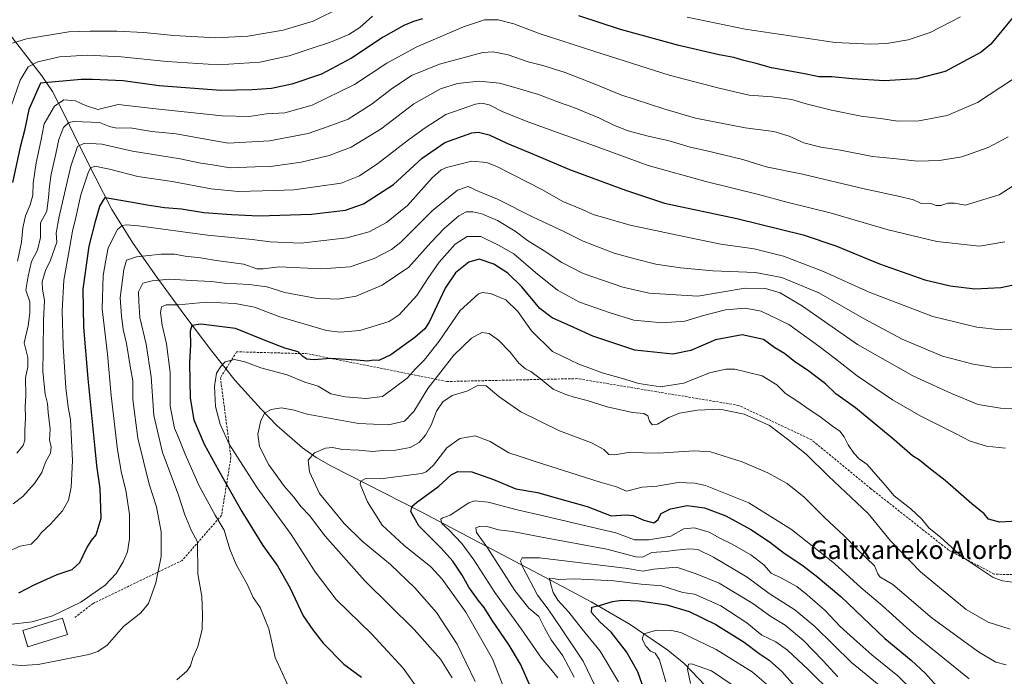
# Model space of a CAD drawing. Units: metres. Extents: x 620605 to 624045, y 4757254 to 4759628.
# Drawn here: x 622858 to 623284, y 4758059 to 4758343 of the extents above; entities that cross this region are included whole.
import ezdxf
from ezdxf.enums import TextEntityAlignment as Align

# ---------------------------------------------------------------- set-up
doc = ezdxf.new("R2010")
doc.units = ezdxf.units.M
doc.header["$MEASUREMENT"] = 0
doc.linetypes.add('TRAZOSX2', pattern=[1.5, 1, -0.5])
for name, color, linetype, lineweight in [('Corriente natural lineal', 142, 'Continuous', 13), ('Curva de nivel maestra', 36, 'Continuous', 30), ('Curva de nivel normal', 36, 'Continuous', 0), ('Edificación', 1, 'Continuous', 13), ('Edificación Cxs', 1, 'Continuous', 13), ('Senda', 19, 'TRAZOSX2', 0), ('Texto cartográfico', 19, 'Continuous', 0)]:
    doc.layers.add(name, color=color, linetype=linetype, lineweight=lineweight)
doc.styles.add('Arial', font='txt', dxfattribs={"height": 0.2})

# ---------------------------------------------------------------- blocks, each defined once
blk = doc.blocks.new('*U172')
at = {"layer": 'Curva de nivel normal', "color": 36, "linetype": 'Continuous', "lineweight": 0}
blk.add_polyline3d([(622857.35, 4758238.82, 820), (622859.1, 4758246.93, 820), (622859.66, 4758253.24, 820), (622860.79, 4758258.44, 820), (622862.86, 4758263.11, 820), (622863.94, 4758267.32, 820), (622864.14, 4758272.6, 820), (622865.49, 4758281.32, 820), (622867.4, 4758290.66, 820), (622868.82, 4758298.27, 820), (622873.32, 4758305.94, 820), (622877.38, 4758308.59, 820), (622882.42, 4758308.14, 820), (622886.82, 4758306.2, 820), (622892.11, 4758304.41, 820), (622900.94, 4758306.55, 820), (622917.27, 4758304.69, 820), (622945.94, 4758301.74, 820), (622957.6, 4758301.42, 820), (622965.14, 4758302.51, 820), (622973.06, 4758302.96, 820), (622984.92, 4758306.35, 820), (623003.11, 4758315.21, 820), (623017.19, 4758324.44, 820), (623030.12, 4758331.51, 820), (623050.28, 4758340.17, 820), (623059.36, 4758343.21, 820), (623065.39, 4758343.29, 820), (623072.08, 4758341.59, 820), (623083.06, 4758337.32, 820), (623107.12, 4758329.57, 820), (623139.27, 4758319.34, 820), (623160.95, 4758313.65, 820), (623174.02, 4758310.66, 820), (623183.96, 4758309.87, 820), (623192.39, 4758308.79, 820), (623198.56, 4758306.93, 820), (623209.59, 4758304.1, 820), (623222.48, 4758301.56, 820), (623231.79, 4758300.4, 820), (623238.08, 4758299.41, 820), (623247.32, 4758299.54, 820), (623259.56, 4758301.85, 820), (623272.72, 4758307.45, 820), (623287.94, 4758317.37, 820)], dxfattribs=at)
blk = doc.blocks.new('*U179')
at = {"layer": 'Curva de nivel normal', "color": 36, "linetype": 'Continuous', "lineweight": 0}
blk.add_polyline3d([(623108.97, 4758051.46, 735), (623102.14, 4758065.62, 735), (623092.48, 4758080.03, 735), (623086.97, 4758088.06, 735), (623082.34, 4758094.13, 735), (623075.84, 4758106.52, 735), (623075.04, 4758108.84, 735), (623075.75, 4758110.37, 735), (623083.27, 4758110.32, 735), (623121.4, 4758105.71, 735), (623127.8, 4758104.53, 735), (623132.74, 4758105.43, 735), (623142.55, 4758106.23, 735), (623151.06, 4758103.33, 735), (623160.94, 4758099.4, 735), (623175.47, 4758090.6, 735), (623183.32, 4758084.88, 735), (623189.59, 4758081.17, 735), (623197.52, 4758074.58, 735), (623206.03, 4758065.75, 735), (623212.37, 4758058.73, 735)], dxfattribs=at)
blk = doc.blocks.new('*U185')
at = {"layer": 'Curva de nivel normal', "color": 36, "linetype": 'Continuous', "lineweight": 0}
blk.add_polyline3d([(623182.34, 4758054.97, 720), (623175.28, 4758060.9, 720), (623159.74, 4758070.7, 720), (623144.31, 4758077.93, 720), (623140.32, 4758078.88, 720), (623134.05, 4758079.04, 720), (623128.3, 4758077.41, 720), (623127.6, 4758075.04, 720), (623129.27, 4758072.06, 720), (623131.28, 4758069.94, 720), (623133.28, 4758068.98, 720), (623135.21, 4758066.11, 720), (623137.96, 4758056.67, 720)], dxfattribs=at)
blk = doc.blocks.new('*U188')
at = {"layer": 'Curva de nivel normal', "color": 36, "linetype": 'Continuous', "lineweight": 0}
blk.add_polyline3d([(623285.11, 4758063.97, 760), (623280.67, 4758065.08, 760), (623273.23, 4758069.65, 760), (623253.18, 4758084.25, 760), (623236.15, 4758098.78, 760), (623230.51, 4758102.1, 760), (623229.62, 4758103.46, 760), (623228.22, 4758106.82, 760), (623221.05, 4758113.67, 760), (623214.95, 4758119.98, 760), (623206.71, 4758127.68, 760), (623197.75, 4758136.65, 760), (623190.43, 4758142.44, 760), (623181.96, 4758147.18, 760), (623170.97, 4758151.83, 760), (623157.27, 4758156.22, 760), (623150.25, 4758156.64, 760), (623134.52, 4758155.69, 760), (623121.54, 4758155.97, 760), (623115.84, 4758154.92, 760), (623113.28, 4758155.09, 760), (623111.03, 4758157.23, 760), (623105.76, 4758160.05, 760), (623091.89, 4758165.33, 760), (623075.16, 4758173.54, 760), (623065.67, 4758180.12, 760), (623060.19, 4758184.74, 760), (623056.82, 4758185.11, 760), (623051.81, 4758182.52, 760), (623045.48, 4758180.55, 760), (623041.41, 4758177.81, 760), (623038.62, 4758173.85, 760), (623036.31, 4758167.78, 760), (623033.94, 4758163.39, 760), (623031.17, 4758160.3, 760), (623027.26, 4758158.05, 760), (623020.98, 4758156.91, 760), (623015.5, 4758156.8, 760), (623010.95, 4758156.33, 760), (623004.98, 4758157, 760), (622997.95, 4758157.22, 760), (622993.6, 4758158.04, 760), (622990.6, 4758157.86, 760), (622985.84, 4758155.72, 760), (622983.18, 4758152.57, 760), (622983.77, 4758147.61, 760), (622988.09, 4758138.24, 760), (622993.47, 4758131.47, 760), (622998.68, 4758125.12, 760), (623006.49, 4758117.56, 760), (623018.79, 4758107.42, 760), (623029.21, 4758097.32, 760), (623038.59, 4758086.66, 760), (623047.56, 4758072.95, 760), (623055.36, 4758056.74, 760)], dxfattribs=at)
blk = doc.blocks.new('*U189')
at = {"layer": 'Curva de nivel normal', "color": 36, "linetype": 'Continuous', "lineweight": 0}
blk.add_polyline3d([(622857.1, 4758155.71, 815), (622859.83, 4758158.98, 815), (622860.59, 4758161.22, 815), (622860.48, 4758165.43, 815), (622860.76, 4758170.89, 815), (622860.65, 4758175.95, 815), (622861.01, 4758180.45, 815), (622860.83, 4758188.24, 815), (622861.84, 4758193.09, 815), (622861.81, 4758197.02, 815), (622860.2, 4758203.43, 815), (622862.02, 4758210.78, 815), (622862.69, 4758216.42, 815), (622862.63, 4758221.23, 815), (622860.89, 4758226.18, 815), (622861.9, 4758232.24, 815), (622863.4, 4758238.7, 815), (622866.05, 4758243.56, 815), (622867.27, 4758249.07, 815), (622867.27, 4758255.39, 815), (622870.02, 4758260.36, 815), (622870.7, 4758266.4, 815), (622871.2, 4758271.25, 815), (622871.89, 4758276.49, 815), (622873.98, 4758285.31, 815), (622875.28, 4758291.41, 815), (622877.21, 4758296.66, 815), (622879.53, 4758298.74, 815), (622881.89, 4758299.22, 815), (622892.79, 4758298.75, 815), (622897.16, 4758297.12, 815), (622900.37, 4758296.31, 815), (622906.06, 4758296.5, 815), (622915.41, 4758294.94, 815), (622925.99, 4758293.85, 815), (622936.37, 4758291.99, 815), (622948.5, 4758289.8, 815), (622966.4, 4758290.82, 815), (622983.14, 4758293.99, 815), (622991.73, 4758297.14, 815), (623000.49, 4758300.26, 815), (623010.86, 4758306.9, 815), (623019.01, 4758313.29, 815), (623027.82, 4758319.2, 815), (623039.96, 4758324.14, 815), (623058.68, 4758329.07, 815), (623063.18, 4758329.42, 815), (623069.6, 4758328.17, 815), (623078.36, 4758325.02, 815), (623084.65, 4758323.46, 815), (623094.36, 4758320.47, 815), (623107.6, 4758315.2, 815), (623118.39, 4758310.74, 815), (623137.09, 4758304.75, 815), (623150.72, 4758300.75, 815), (623172.27, 4758296.53, 815), (623184.6, 4758294.94, 815), (623191.27, 4758292.88, 815), (623197.6, 4758290.08, 815), (623205, 4758288.08, 815), (623213.51, 4758286.9, 815), (623227.37, 4758284.04, 815), (623236.44, 4758283.17, 815), (623246.8, 4758282.13, 815), (623256.24, 4758282.3, 815), (623265.99, 4758283.95, 815), (623277.42, 4758288.01, 815), (623286.05, 4758292.6, 815)], dxfattribs=at)
blk = doc.blocks.new('*U202')
at = {"layer": 'Curva de nivel normal', "color": 36, "linetype": 'Continuous', "lineweight": 0}
blk.add_polyline3d([(623091.13, 4758058.39, 745), (623088.14, 4758062.15, 745), (623084.14, 4758066.9, 745), (623075.24, 4758079.56, 745), (623063.88, 4758095.36, 745), (623054.8, 4758109.41, 745), (623049.62, 4758116.49, 745), (623043.96, 4758122.39, 745), (623040.93, 4758125.23, 745), (623040.52, 4758127.01, 745), (623041.45, 4758127.67, 745), (623044.6, 4758128.75, 745), (623052.6, 4758134.2, 745), (623055.13, 4758135.01, 745), (623060.94, 4758134.37, 745), (623073.6, 4758131.12, 745), (623084.94, 4758128.57, 745), (623105.7, 4758123.56, 745), (623116.31, 4758121.15, 745), (623124.31, 4758118.1, 745), (623130.59, 4758118.18, 745), (623140.02, 4758119.72, 745), (623145.65, 4758122.92, 745), (623150.24, 4758123.28, 745), (623156.66, 4758121.48, 745), (623161.27, 4758118.81, 745), (623166.3, 4758116.43, 745), (623174.64, 4758111.69, 745), (623180.25, 4758107.27, 745), (623183.53, 4758103.72, 745), (623188, 4758101.47, 745), (623194.56, 4758097.92, 745), (623198.99, 4758094.29, 745), (623206.89, 4758087.48, 745), (623213.34, 4758080.64, 745), (623220.52, 4758074.14, 745), (623226.98, 4758068.31, 745), (623238.33, 4758059.23, 745), (623247.78, 4758049.56, 745)], dxfattribs=at)
blk = doc.blocks.new('*U207')
at = {"layer": 'Curva de nivel normal', "color": 36, "linetype": 'Continuous', "lineweight": 0}
blk.add_polyline3d([(622855.51, 4758133.68, 810), (622859.6, 4758136.87, 810), (622864.74, 4758142.54, 810), (622867.81, 4758147.29, 810), (622869.53, 4758151.77, 810), (622871.59, 4758155.66, 810), (622871.88, 4758158.26, 810), (622871.16, 4758161.37, 810), (622871.42, 4758166.08, 810), (622870.64, 4758173.29, 810), (622870.32, 4758177.1, 810), (622869.37, 4758181.12, 810), (622868.36, 4758191.06, 810), (622868.38, 4758200.02, 810), (622868.65, 4758213.23, 810), (622869.03, 4758221.74, 810), (622868.1, 4758226.61, 810), (622868.07, 4758229.87, 810), (622869.39, 4758234.8, 810), (622871.64, 4758239.2, 810), (622874.35, 4758246.95, 810), (622874.14, 4758250.83, 810), (622875.31, 4758258.08, 810), (622880.42, 4758279.94, 810), (622883.27, 4758288.38, 810), (622886.27, 4758289.88, 810), (622893.8, 4758289.44, 810), (622907.05, 4758286.39, 810), (622927.74, 4758283.02, 810), (622936.71, 4758281.18, 810), (622941.76, 4758280.43, 810), (622949.44, 4758279.12, 810), (622960.14, 4758279.68, 810), (622966.81, 4758279.78, 810), (622980.16, 4758281.69, 810), (622992.17, 4758284.5, 810), (623001.72, 4758288.13, 810), (623014.68, 4758296.02, 810), (623028.82, 4758306.87, 810), (623040.39, 4758313.42, 810), (623047.74, 4758315.67, 810), (623056.94, 4758316.78, 810), (623065.94, 4758315.83, 810), (623072.58, 4758313.97, 810), (623082.77, 4758310.9, 810), (623091.84, 4758307.47, 810), (623098.04, 4758305.34, 810), (623108.92, 4758300.88, 810), (623115.62, 4758297.58, 810), (623121.62, 4758295.19, 810), (623129.6, 4758292.98, 810), (623139.31, 4758290.81, 810), (623148.45, 4758288.06, 810), (623155.01, 4758286.7, 810), (623171.14, 4758282.84, 810), (623181.37, 4758279.68, 810), (623197.1, 4758276.39, 810), (623223.77, 4758270.06, 810), (623239.2, 4758266.83, 810), (623244.99, 4758265.28, 810), (623248.11, 4758263.87, 810), (623252.56, 4758263.72, 810), (623254.82, 4758262.92, 810), (623256.86, 4758262.82, 810), (623259.87, 4758263.83, 810), (623262.78, 4758263.91, 810), (623267.44, 4758263.06, 810), (623282.09, 4758267.53, 810), (623294.74, 4758275.54, 810)], dxfattribs=at)
blk = doc.blocks.new('*U211')
at = {"layer": 'Curva de nivel normal', "color": 36, "linetype": 'Continuous', "lineweight": 0}
blk.add_polyline3d([(623117.44, 4758056.66, 730), (623109.46, 4758069.85, 730), (623101.7, 4758079.43, 730), (623095.87, 4758086.83, 730), (623091.12, 4758091.98, 730), (623089.17, 4758095.3, 730), (623088.13, 4758098.78, 730), (623087.57, 4758101.58, 730), (623089.35, 4758101.41, 730), (623091.26, 4758100.89, 730), (623098.42, 4758101.27, 730), (623115.34, 4758100.34, 730), (623127.2, 4758098.93, 730), (623136.15, 4758098.17, 730), (623145.27, 4758095.37, 730), (623150.31, 4758094.6, 730), (623161.62, 4758089.57, 730), (623172.96, 4758082.12, 730), (623179.47, 4758076.91, 730), (623185.43, 4758073.92, 730), (623190.51, 4758070.35, 730), (623199.35, 4758062.16, 730), (623210.14, 4758051.38, 730)], dxfattribs=at)
blk = doc.blocks.new('*U213')
at = {"layer": 'Curva de nivel normal', "color": 36, "linetype": 'Continuous', "lineweight": 0}
blk.add_polyline3d([(623290.04, 4758099.55, 770), (623283.64, 4758100.35, 770), (623279.58, 4758101.88, 770), (623266.09, 4758110.72, 770), (623256.83, 4758119.12, 770), (623251.75, 4758123.38, 770), (623248.71, 4758127.1, 770), (623243.87, 4758131.57, 770), (623236.71, 4758137.1, 770), (623232.98, 4758141.6, 770), (623228.71, 4758146.34, 770), (623225.05, 4758150.68, 770), (623221.62, 4758153.25, 770), (623219.23, 4758155.66, 770), (623216.72, 4758159.22, 770), (623215.02, 4758162.78, 770), (623213.2, 4758165.16, 770), (623210.03, 4758167.32, 770), (623204.53, 4758171.49, 770), (623199.88, 4758174.51, 770), (623194.63, 4758178.23, 770), (623189.74, 4758181.44, 770), (623185.89, 4758185.2, 770), (623179.6, 4758189.07, 770), (623167.71, 4758192.01, 770), (623163.91, 4758192.03, 770), (623156.78, 4758190.41, 770), (623145.64, 4758185.93, 770), (623135.65, 4758184.36, 770), (623126.16, 4758185.77, 770), (623119.1, 4758188.02, 770), (623110.4, 4758190.4, 770), (623105.07, 4758192.44, 770), (623100.47, 4758194.09, 770), (623096.4, 4758195.99, 770), (623088.89, 4758199.71, 770), (623079.83, 4758208.64, 770), (623073.87, 4758217, 770), (623068.7, 4758221.98, 770), (623062, 4758224.82, 770), (623058.46, 4758225.21, 770), (623056.62, 4758224.55, 770), (623048.94, 4758217.42, 770), (623039.85, 4758204.2, 770), (623033.26, 4758195.97, 770), (623029.52, 4758192.14, 770), (623025.96, 4758188.1, 770), (623015.27, 4758180.13, 770), (623008.23, 4758179.36, 770), (622999.1, 4758180.05, 770), (622992.96, 4758181.36, 770), (622987.45, 4758184.64, 770), (622981.68, 4758186.4, 770), (622974.03, 4758189.63, 770), (622962.64, 4758192.64, 770), (622955.74, 4758195.16, 770), (622951.18, 4758196.18, 770), (622947.19, 4758195.12, 770), (622945.39, 4758193.16, 770), (622943.52, 4758190.28, 770), (622942.62, 4758184.49, 770), (622943.05, 4758175.81, 770), (622945.1, 4758168.14, 770), (622948.89, 4758159.52, 770), (622961, 4758140.63, 770), (622975.72, 4758120.47, 770), (622986.08, 4758104.24, 770), (622995.2, 4758092.29, 770), (623010.7, 4758077.26, 770), (623024.21, 4758062.54, 770), (623030.97, 4758053.08, 770)], dxfattribs=at)
blk = doc.blocks.new('*U216')
at = {"layer": 'Curva de nivel normal', "color": 36, "linetype": 'Continuous', "lineweight": 0}
blk.add_polyline3d([(623045.5, 4758058.34, 765), (623040.35, 4758066.46, 765), (623028.96, 4758079.3, 765), (623007.68, 4758100.31, 765), (622990.44, 4758119.74, 765), (622983.63, 4758128.59, 765), (622980.14, 4758132.43, 765), (622976.89, 4758136.52, 765), (622972.92, 4758141.19, 765), (622966.15, 4758150.66, 765), (622962.11, 4758158.56, 765), (622961.36, 4758163.8, 765), (622962.66, 4758169.84, 765), (622964.37, 4758173.05, 765), (622967.08, 4758174.61, 765), (622971.52, 4758175.23, 765), (622977.12, 4758174.22, 765), (622982.71, 4758172.52, 765), (623004.97, 4758168.43, 765), (623017.94, 4758167.87, 765), (623024.84, 4758169.43, 765), (623028.88, 4758173.67, 765), (623034.84, 4758183.65, 765), (623046.09, 4758198.09, 765), (623053.73, 4758205.49, 765), (623058.2, 4758207.91, 765), (623061.46, 4758207.4, 765), (623065.54, 4758204.59, 765), (623070.54, 4758199.39, 765), (623074.23, 4758194.67, 765), (623077.11, 4758192.09, 765), (623079.44, 4758190.98, 765), (623082.89, 4758188.43, 765), (623089.09, 4758183.33, 765), (623094.69, 4758181.1, 765), (623098.22, 4758179.83, 765), (623103.79, 4758178.42, 765), (623112.45, 4758175.74, 765), (623123.48, 4758173.2, 765), (623128.41, 4758172.76, 765), (623130.1, 4758171.75, 765), (623130.84, 4758169.46, 765), (623131.92, 4758167.96, 765), (623134.27, 4758168.23, 765), (623139.18, 4758171.14, 765), (623143.8, 4758172.96, 765), (623151.54, 4758174.32, 765), (623161.21, 4758174.71, 765), (623171.78, 4758172.55, 765), (623182.72, 4758167.68, 765), (623191.18, 4758161.34, 765), (623193.65, 4758159.15, 765), (623198.6, 4758155.16, 765), (623208.28, 4758145.66, 765), (623225.5, 4758129.46, 765), (623235.15, 4758117.66, 765), (623248.05, 4758104.31, 765), (623267.86, 4758087.97, 765), (623277.33, 4758082.54, 765), (623286.82, 4758079.4, 765)], dxfattribs=at)
blk = doc.blocks.new('*U217')
at = {"layer": 'Curva de nivel normal', "color": 36, "linetype": 'Continuous', "lineweight": 0}
blk.add_polyline3d([(623171.04, 4758052.25, 715), (623157.68, 4758061.34, 715), (623148.97, 4758064.38, 715), (623147.68, 4758064.24, 715), (623147.3, 4758062.05, 715), (623148.6, 4758055.97, 715)], dxfattribs=at)
blk = doc.blocks.new('*U232')
at = {"layer": 'Curva de nivel normal', "color": 36, "linetype": 'Continuous', "lineweight": 0}
blk.add_polyline3d([(623231.8, 4758053.88, 740), (623218.18, 4758065, 740), (623202.42, 4758080.56, 740), (623193.71, 4758087.86, 740), (623182.58, 4758094.86, 740), (623173.04, 4758102, 740), (623158.53, 4758110.67, 740), (623151.76, 4758113.97, 740), (623148.27, 4758114.25, 740), (623142.21, 4758113.64, 740), (623138.02, 4758113.03, 740), (623131.87, 4758112.58, 740), (623127.76, 4758110.68, 740), (623124.91, 4758110.76, 740), (623112.43, 4758114.12, 740), (623084.27, 4758119.3, 740), (623071.6, 4758121.78, 740), (623065.42, 4758122.5, 740), (623060.54, 4758123.82, 740), (623057.42, 4758124.08, 740), (623055.66, 4758123.33, 740), (623056, 4758121.35, 740), (623060.67, 4758114.63, 740), (623072.62, 4758096.24, 740), (623078.58, 4758088.54, 740), (623082.96, 4758084.92, 740), (623085.47, 4758079.76, 740), (623088.23, 4758074.86, 740), (623093.39, 4758067.96, 740), (623098.16, 4758058.65, 740)], dxfattribs=at)
blk = doc.blocks.new('*U234')
at = {"layer": 'Curva de nivel normal', "color": 36, "linetype": 'Continuous', "lineweight": 0}
blk.add_polyline3d([(623269.21, 4758057.96, 755), (623244.99, 4758077.36, 755), (623231.56, 4758089.72, 755), (623222.44, 4758097.28, 755), (623210.85, 4758107.81, 755), (623192.24, 4758122.53, 755), (623173.83, 4758134.12, 755), (623155.05, 4758141.69, 755), (623150.4, 4758142.72, 755), (623143.24, 4758142.88, 755), (623133.93, 4758141.42, 755), (623127.58, 4758140.95, 755), (623120.93, 4758139.18, 755), (623116.54, 4758141.04, 755), (623109.42, 4758143.05, 755), (623099.92, 4758146.18, 755), (623081.28, 4758151.97, 755), (623074.86, 4758154.27, 755), (623069.98, 4758155.84, 755), (623061.94, 4758160.7, 755), (623055.44, 4758163.09, 755), (623048.7, 4758161.96, 755), (623043.06, 4758157.9, 755), (623037.39, 4758150.38, 755), (623034.2, 4758147.49, 755), (623032.22, 4758146.77, 755), (623014.42, 4758144.48, 755), (623007.96, 4758144.68, 755), (623005.87, 4758143.58, 755), (623005.69, 4758142.23, 755), (623008.75, 4758134.61, 755), (623015.16, 4758124.49, 755), (623024.56, 4758115.82, 755), (623036.23, 4758106.37, 755), (623041.17, 4758101.13, 755), (623051.28, 4758086.77, 755), (623062.88, 4758066.64, 755), (623069.72, 4758049.23, 755)], dxfattribs=at)
blk = doc.blocks.new('*U249')
at = {"layer": 'Curva de nivel maestra', "color": 36, "linetype": 'Continuous', "lineweight": 30}
for points in [[(623288.02, 4758344.23, 825), (623278.59, 4758332.78, 825), (623274.33, 4758329.32, 825), (623258.71, 4758320.96, 825), (623246.48, 4758317.66, 825), (623232.45, 4758316.85, 825), (623218.48, 4758317.69, 825), (623209.78, 4758318.6, 825), (623204.29, 4758318.62, 825), (623197.11, 4758319.98, 825), (623183.6, 4758322.49, 825), (623176.94, 4758324.36, 825), (623171.6, 4758325.6, 825), (623167.25, 4758326.96, 825), (623160.96, 4758328.08, 825), (623143.48, 4758332.15, 825), (623118.3, 4758339.13, 825), (623100.26, 4758345.04, 825)], [(623032.53, 4758343.7, 825), (623028.65, 4758342.6, 825), (623024.45, 4758340.8, 825), (623015.61, 4758335.7, 825), (623001.86, 4758326.67, 825), (622988.87, 4758319.78, 825), (622976.02, 4758315.37, 825), (622967.21, 4758313.56, 825), (622958.94, 4758313, 825), (622945.27, 4758312.61, 825), (622918.64, 4758314.68, 825), (622903.02, 4758316.89, 825), (622896.42, 4758317.13, 825), (622889.86, 4758317.45, 825), (622884.85, 4758317.39, 825), (622867.27, 4758315.81, 825), (622862.25, 4758304.38, 825), (622860.37, 4758295.34, 825), (622858.52, 4758288.15, 825), (622855.25, 4758272.88, 825)]]:
    blk.add_polyline3d(points, dxfattribs=at)
blk = doc.blocks.new('*U259')
at = {"layer": 'Curva de nivel maestra', "color": 36, "linetype": 'Continuous', "lineweight": 30}
blk.add_polyline3d([(623129.5, 4758050.23, 725), (623125.79, 4758060.9, 725), (623120.8, 4758069.56, 725), (623114.26, 4758078.1, 725), (623109.3, 4758082.66, 725), (623105.73, 4758086.59, 725), (623105.88, 4758088.99, 725), (623109.6, 4758089.86, 725), (623114.75, 4758091.42, 725), (623118.84, 4758092, 725), (623126.41, 4758091.66, 725), (623138.27, 4758090.02, 725), (623147.94, 4758087.09, 725), (623159.59, 4758081.5, 725), (623171.75, 4758073.85, 725), (623178.26, 4758068.88, 725), (623182.66, 4758065.95, 725), (623188.14, 4758061.1, 725), (623194.87, 4758053.5, 725)], dxfattribs=at)
blk = doc.blocks.new('*U265')
at = {"layer": 'Curva de nivel maestra', "color": 36, "linetype": 'Continuous', "lineweight": 30}
blk.add_polyline3d([(623079.48, 4758054.2, 750), (623074.99, 4758064.32, 750), (623070.11, 4758072.48, 750), (623062.66, 4758083.54, 750), (623059.3, 4758088.87, 750), (623056.66, 4758091.94, 750), (623052.63, 4758097.59, 750), (623049.8, 4758102.76, 750), (623045.7, 4758108.81, 750), (623040.67, 4758114.58, 750), (623031.08, 4758124.17, 750), (623027.48, 4758130.34, 750), (623028.19, 4758132.75, 750), (623029.95, 4758134.3, 750), (623039.7, 4758141.33, 750), (623044.94, 4758146.21, 750), (623047.94, 4758147.7, 750), (623053.94, 4758147.51, 750), (623063.27, 4758144.25, 750), (623072.96, 4758140.2, 750), (623082.32, 4758138.62, 750), (623094.06, 4758135.35, 750), (623103.88, 4758132.5, 750), (623114.27, 4758128.56, 750), (623120.59, 4758128.9, 750), (623123.75, 4758128.72, 750), (623128.4, 4758126.66, 750), (623132.66, 4758125.5, 750), (623134.37, 4758126.72, 750), (623135.8, 4758129.51, 750), (623139.94, 4758131.57, 750), (623147.12, 4758132.98, 750), (623154.69, 4758131.99, 750), (623163.79, 4758128.46, 750), (623174.6, 4758122.64, 750), (623182.79, 4758117.28, 750), (623189.09, 4758112.39, 750), (623196.7, 4758107.33, 750), (623202.89, 4758102.52, 750), (623213.68, 4758093.64, 750), (623232.64, 4758075.44, 750), (623244.05, 4758066.06, 750), (623250.32, 4758060.29, 750), (623254.99, 4758054.88, 750)], dxfattribs=at)

msp = doc.modelspace()

# ---------------------------------------------------------------- linework, layer by layer
at = {"layer": 'Corriente natural lineal', "color": 142, "linetype": 'Continuous', "lineweight": 13}
msp.add_polyline3d([(622846.93, 4758345.8, 841.95), (622867.92, 4758319.05, 826.69), (622872.54, 4758312.21, 823.2), (622878.14, 4758301.27, 816.64), (622883.47, 4758290.18, 810.5), (622890.74, 4758275.62, 804.04), (622898.19, 4758261.19, 797.9), (622907.43, 4758246.37, 792.02), (622917.64, 4758231.82, 785.11), (622929.29, 4758215.76, 777.68), (622941.39, 4758199.75, 771.35), (622951.58, 4758187.17, 768.04), (622962.57, 4758174.79, 765.45), (622969.55, 4758167.61, 763.39), (622980.66, 4758157.98, 760.74), (622986.61, 4758153.79, 759.29), (622992.91, 4758150.09, 758.13), (623031.69, 4758130.37, 748.86), (623087.92, 4758100.69, 730.38), (623105.61, 4758091.27, 725.69), (623122.44, 4758081.52, 722.18), (623138.82, 4758070.34, 717.61), (623145.78, 4758064.64, 715.76), (623155.04, 4758054.93, 712.28)], dxfattribs=at)
at = {"layer": 'Curva de nivel maestra', "color": 36, "linetype": 'Continuous', "lineweight": 30}
for points in [[(622857.94, 4758095.15, 800), (622864.6, 4758098.68, 800), (622874.54, 4758103.12, 800), (622880.94, 4758105.23, 800), (622884.36, 4758108.3, 800), (622887.36, 4758114.63, 800), (622889.34, 4758117.79, 800), (622891.41, 4758120.22, 800), (622893.51, 4758127.47, 800), (622893.15, 4758140.4, 800), (622891.74, 4758150.35, 800), (622890.94, 4758157.66, 800), (622887.94, 4758187.9, 800), (622886.06, 4758210.22, 800), (622885.8, 4758226.61, 800), (622888.33, 4758245.23, 800), (622891.22, 4758256.46, 800), (622892.92, 4758262.53, 800), (622895.23, 4758266.31, 800), (622906.27, 4758264.53, 800), (622913.5, 4758263.11, 800), (622921.02, 4758262.06, 800), (622928.26, 4758261.37, 800), (622938, 4758259.78, 800), (622949.98, 4758258.98, 800), (622961.73, 4758258.36, 800), (622984.54, 4758259.16, 800), (622999.3, 4758260.79, 800), (623007.06, 4758263.62, 800), (623020.06, 4758271.99, 800), (623032.47, 4758283.31, 800), (623042.27, 4758290.18, 800), (623053.94, 4758294.37, 800), (623056.88, 4758294.63, 800), (623061.38, 4758293.53, 800), (623069.05, 4758289.8, 800), (623080.95, 4758284.96, 800), (623096.21, 4758278.4, 800), (623120.46, 4758269.47, 800), (623137.28, 4758263.9, 800), (623168.55, 4758257.18, 800), (623197.25, 4758250.21, 800), (623211.48, 4758245.44, 800), (623230.36, 4758237.66, 800), (623249.95, 4758230.69, 800), (623260.86, 4758228.16, 800), (623271.58, 4758226.86, 800), (623282.86, 4758227.35, 800), (623290.28, 4758228.9, 800)], [(623290.11, 4758126.14, 775), (623282.22, 4758125.77, 775), (623277.56, 4758127.07, 775), (623275.58, 4758129.31, 775), (623270.26, 4758133.74, 775), (623258.79, 4758143.75, 775), (623251.66, 4758149.26, 775), (623247.61, 4758152.57, 775), (623244.64, 4758154.5, 775), (623236.73, 4758161.39, 775), (623219.94, 4758175.23, 775), (623211.5, 4758181.3, 775), (623206.97, 4758185.59, 775), (623199.25, 4758191.61, 775), (623193.75, 4758195.2, 775), (623189.22, 4758198.83, 775), (623185, 4758201.29, 775), (623180.18, 4758204.88, 775), (623170.96, 4758206.88, 775), (623159.42, 4758204.76, 775), (623148.73, 4758200.08, 775), (623140.92, 4758198.46, 775), (623124.44, 4758200.22, 775), (623106.33, 4758206.29, 775), (623098.15, 4758210.11, 775), (623088.64, 4758214.27, 775), (623083.39, 4758218.35, 775), (623075.63, 4758227.59, 775), (623069.59, 4758233.55, 775), (623063.46, 4758237.42, 775), (623057.07, 4758239.68, 775), (623052.62, 4758238.34, 775), (623046.94, 4758233.66, 775), (623042.34, 4758227.03, 775), (623035.5, 4758212.35, 775), (623033.6, 4758209.43, 775), (623029.24, 4758205.78, 775), (623018.91, 4758198.15, 775), (623013.76, 4758195.77, 775), (623011.28, 4758195.89, 775), (623008.95, 4758195.41, 775), (623004.04, 4758195.96, 775), (622992.72, 4758196.6, 775), (622985.79, 4758196.08, 775), (622982.58, 4758196.41, 775), (622980.76, 4758197.5, 775), (622978.81, 4758199.46, 775), (622973.02, 4758201.08, 775), (622964.5, 4758204.41, 775), (622951.62, 4758209.67, 775), (622936.72, 4758211.43, 775), (622932.77, 4758210.97, 775), (622932.13, 4758208.42, 775), (622932.21, 4758202.66, 775), (622931.82, 4758194.76, 775), (622932.03, 4758179.52, 775), (622933.67, 4758170.05, 775), (622938.14, 4758159.52, 775), (622944.49, 4758147.97, 775), (622954.47, 4758130.43, 775), (622963.54, 4758115.69, 775), (622969.88, 4758106.84, 775), (622975.22, 4758097.51, 775), (622980.99, 4758085.28, 775), (622985.21, 4758079.17, 775), (622989.66, 4758073.35, 775), (622998.53, 4758064.3, 775), (623006.18, 4758058.7, 775)]]:
    msp.add_polyline3d(points, dxfattribs=at)
at = {"layer": 'Curva de nivel normal', "color": 36, "linetype": 'Continuous', "lineweight": 0}
for points in [[(622855.13, 4758333.1, 835), (622861.21, 4758335, 835), (622879.6, 4758338.02, 835), (622888.83, 4758338.35, 835), (622900.29, 4758338.41, 835), (622911.99, 4758337.83, 835), (622925.02, 4758336.51, 835), (622943.22, 4758335.4, 835), (622956.98, 4758336.16, 835), (622972.37, 4758338.73, 835), (622985.27, 4758342.71, 835), (622997.6, 4758348.8, 835)], [(622853.32, 4758302.08, 830), (622858.57, 4758317.11, 830), (622861.98, 4758322.93, 830), (622866.17, 4758325.08, 830), (622875.55, 4758327.2, 830), (622887.6, 4758327.95, 830), (622902.27, 4758327.29, 830), (622921.94, 4758325.23, 830), (622944.27, 4758323.8, 830), (622962.27, 4758324.93, 830), (622974.94, 4758327.65, 830), (622984.81, 4758330.98, 830), (622992.83, 4758333.57, 830), (623000.77, 4758336.9, 830), (623005.47, 4758339.9, 830), (623010.9, 4758344.9, 830)], [(623147.06, 4758344.35, 830), (623172.23, 4758339.19, 830), (623211.21, 4758333.5, 830), (623226.39, 4758332.68, 830), (623233.43, 4758332.95, 830), (623242.75, 4758334.61, 830), (623252.26, 4758337.77, 830), (623265.34, 4758344.57, 830)], [(622852.53, 4758112.75, 805), (622858.43, 4758115.32, 805), (622863.27, 4758116.31, 805), (622865.97, 4758119, 805), (622867.71, 4758121.24, 805), (622871.64, 4758124.91, 805), (622876.77, 4758130.74, 805), (622879.36, 4758135.23, 805), (622880.53, 4758140.93, 805), (622881.16, 4758152.36, 805), (622880.27, 4758170.23, 805), (622879.27, 4758175.56, 805), (622878.29, 4758183.9, 805), (622877.14, 4758201.9, 805), (622876.63, 4758217.2, 805), (622877.4, 4758230.51, 805), (622879.42, 4758241.74, 805), (622881.09, 4758251.81, 805), (622882.57, 4758257.69, 805), (622884.78, 4758267.43, 805), (622888.11, 4758277.38, 805), (622888.98, 4758278.98, 805), (622890.86, 4758279.84, 805), (622897.17, 4758278.67, 805), (622909.37, 4758275.47, 805), (622924.27, 4758273.28, 805), (622941.18, 4758270.04, 805), (622952.9, 4758268.95, 805), (622968.5, 4758269.33, 805), (622976.96, 4758269.64, 805), (622997.44, 4758272.58, 805), (623005.34, 4758275.75, 805), (623013.3, 4758281, 805), (623026.47, 4758291.33, 805), (623033.82, 4758296.53, 805), (623042.68, 4758302.29, 805), (623055.55, 4758306.73, 805), (623058.2, 4758307.15, 805), (623061.48, 4758306.45, 805), (623067.38, 4758303.38, 805), (623078.67, 4758298.98, 805), (623105.39, 4758289.35, 805), (623130.21, 4758280.17, 805), (623155.2, 4758273.2, 805), (623178.06, 4758267.7, 805), (623190.89, 4758264.11, 805), (623209, 4758259.68, 805), (623234.14, 4758252.33, 805), (623255.18, 4758247.34, 805), (623273.56, 4758245.33, 805), (623284.6, 4758247.1, 805)], [(622853.81, 4758081.48, 795), (622863.66, 4758082.61, 795), (622872.45, 4758085.24, 795), (622884.81, 4758091.1, 795), (622895.22, 4758098.47, 795), (622900.03, 4758103.48, 795), (622903.03, 4758108.54, 795), (622904.88, 4758112.98, 795), (622905.81, 4758118.52, 795), (622905.78, 4758129.07, 795), (622904.24, 4758139.58, 795), (622902.34, 4758147.04, 795), (622900.66, 4758157.14, 795), (622897.82, 4758180.54, 795), (622896.25, 4758198.57, 795), (622894.04, 4758218.09, 795), (622894.44, 4758232.63, 795), (622895.6, 4758239.14, 795), (622896.62, 4758244.61, 795), (622900.68, 4758252.52, 795), (622902.66, 4758254.25, 795), (622904.52, 4758254.48, 795), (622909.65, 4758254.08, 795), (622939.5, 4758249.96, 795), (622958.91, 4758248.2, 795), (622966.72, 4758247.18, 795), (622980, 4758246.63, 795), (622999.89, 4758248.85, 795), (623009.5, 4758251.52, 795), (623017.01, 4758255.54, 795), (623026.11, 4758262.81, 795), (623036.82, 4758274.82, 795), (623040.71, 4758278.36, 795), (623042.94, 4758279.28, 795), (623053.95, 4758282.02, 795), (623060.49, 4758281.43, 795), (623065.02, 4758279.59, 795), (623084.48, 4758269.59, 795), (623093.39, 4758264.55, 795), (623101.38, 4758261.23, 795), (623106.46, 4758259.01, 795), (623122.42, 4758254.41, 795), (623148.46, 4758248.9, 795), (623161.72, 4758246.18, 795), (623176.09, 4758244.12, 795), (623188.82, 4758240.9, 795), (623206.12, 4758234.29, 795), (623225.91, 4758225.33, 795), (623253.42, 4758214.8, 795), (623272.41, 4758210.22, 795), (623282.68, 4758209.1, 795), (623288.53, 4758209.2, 795)], [(622845.23, 4758064.86, 790), (622859.05, 4758063.69, 790), (622866.32, 4758064.12, 790), (622888.22, 4758068.5, 790), (622892.16, 4758069.73, 790), (622896.2, 4758072.56, 790), (622903.19, 4758080.56, 790), (622910.78, 4758086.56, 790), (622914.05, 4758090.56, 790), (622917.24, 4758099.56, 790), (622919.56, 4758110.9, 790), (622919.56, 4758121.6, 790), (622917.5, 4758132.39, 790), (622914.35, 4758142.27, 790), (622909.38, 4758162.15, 790), (622907.22, 4758178.92, 790), (622907.18, 4758186.97, 790), (622906.12, 4758193.37, 790), (622904.56, 4758203.18, 790), (622903.13, 4758209.21, 790), (622902.39, 4758215.14, 790), (622901.77, 4758222.85, 790), (622903.3, 4758235.1, 790), (622904.54, 4758239.21, 790), (622908.77, 4758240.72, 790), (622919.52, 4758241.87, 790), (622925.27, 4758241.81, 790), (622929.94, 4758241, 790), (622936.6, 4758240.18, 790), (622943.27, 4758239.03, 790), (622955.27, 4758237.45, 790), (622960.94, 4758235.52, 790), (622963.6, 4758235.41, 790), (622970.6, 4758236.34, 790), (622988.94, 4758235.46, 790), (623001.32, 4758236.39, 790), (623011.72, 4758239.9, 790), (623019.15, 4758243.89, 790), (623023.25, 4758247.04, 790), (623036.84, 4758260.52, 790), (623047.71, 4758269.46, 790), (623052.29, 4758271.17, 790), (623056.99, 4758268.95, 790), (623065.02, 4758265.65, 790), (623080.5, 4758257.8, 790), (623093.7, 4758251.66, 790), (623102.14, 4758247.44, 790), (623115.49, 4758242.17, 790), (623124.46, 4758239.78, 790), (623133.5, 4758237.5, 790), (623144.18, 4758235.82, 790), (623158.2, 4758234.64, 790), (623176.68, 4758233.93, 790), (623188.1, 4758231.72, 790), (623204.09, 4758225.1, 790), (623223.73, 4758213.82, 790), (623240.15, 4758204.93, 790), (623257.65, 4758197.68, 790), (623270.86, 4758194.14, 790), (623280.81, 4758192.64, 790), (623289.44, 4758192.89, 790)], [(622926.27, 4758057.5, 785), (622930.76, 4758061.42, 785), (622932.16, 4758063.61, 785), (622933.22, 4758067.02, 785), (622935.34, 4758071.94, 785), (622937.32, 4758079.28, 785), (622937.44, 4758085.73, 785), (622937.09, 4758093.65, 785), (622935.43, 4758103.39, 785), (622935.21, 4758117.25, 785), (622932.7, 4758121.95, 785), (622929.74, 4758128.9, 785), (622926.81, 4758137.9, 785), (622920.16, 4758155.92, 785), (622916.27, 4758171.95, 785), (622915.17, 4758188.72, 785), (622912.95, 4758202.84, 785), (622910.3, 4758214.32, 785), (622909.8, 4758221.37, 785), (622909.68, 4758225.48, 785), (622911.59, 4758229.23, 785), (622915.6, 4758230.26, 785), (622922.94, 4758230.92, 785), (622935.27, 4758230.24, 785), (622941.27, 4758230.01, 785), (622946.85, 4758229.22, 785), (622957.6, 4758228.64, 785), (622965.2, 4758227.62, 785), (622973.02, 4758225.25, 785), (622986.1, 4758222.7, 785), (622995.81, 4758222.26, 785), (623003.91, 4758223.68, 785), (623015.17, 4758228.45, 785), (623026.72, 4758236.24, 785), (623036.22, 4758246.9, 785), (623041.94, 4758252.97, 785), (623048.27, 4758258.38, 785), (623051.44, 4758260.08, 785), (623054.33, 4758260.12, 785), (623058.27, 4758259.23, 785), (623065.11, 4758256.4, 785), (623072.7, 4758251.78, 785), (623078, 4758247.79, 785), (623085.2, 4758243.28, 785), (623092.89, 4758238.19, 785), (623102.19, 4758233.46, 785), (623119.27, 4758227.48, 785), (623130.65, 4758224.96, 785), (623151.69, 4758223.65, 785), (623172.23, 4758227.12, 785), (623180.97, 4758226.93, 785), (623187.3, 4758225.08, 785), (623196.98, 4758219.24, 785), (623220.87, 4758202.65, 785), (623244.72, 4758189.14, 785), (623261.57, 4758181.5, 785), (623273.09, 4758176.71, 785), (623282.66, 4758175.09, 785), (623290.32, 4758174.98, 785)], [(623284.81, 4758157.84, 780), (623276.68, 4758158.68, 780), (623269.52, 4758160.81, 780), (623262.9, 4758164.3, 780), (623248.19, 4758171.67, 780), (623235.95, 4758178.7, 780), (623220.63, 4758189.12, 780), (623210.75, 4758196.95, 780), (623204.1, 4758201.91, 780), (623191.11, 4758211.4, 780), (623179.15, 4758217.11, 780), (623172.16, 4758218.45, 780), (623163.76, 4758217.65, 780), (623154.18, 4758215.22, 780), (623146.12, 4758212.78, 780), (623136.4, 4758212.1, 780), (623123.99, 4758213.19, 780), (623113.84, 4758216.37, 780), (623100.5, 4758221.01, 780), (623090.96, 4758226.21, 780), (623081.46, 4758233.83, 780), (623072.13, 4758241.94, 780), (623065.52, 4758245.75, 780), (623057.83, 4758249.39, 780), (623051.94, 4758249.42, 780), (623046.69, 4758246.09, 780), (623039.84, 4758238.34, 780), (623034.88, 4758231.2, 780), (623030.17, 4758223.84, 780), (623022.48, 4758215.6, 780), (623018.12, 4758212.58, 780), (623005.44, 4758208.74, 780), (622996.95, 4758208.06, 780), (622991.06, 4758208.75, 780), (622970.36, 4758214.79, 780), (622959.9, 4758218.83, 780), (622951.54, 4758220.45, 780), (622939.17, 4758221, 780), (622927.03, 4758219.86, 780), (622921.66, 4758219.87, 780), (622919.72, 4758219.05, 780), (622919.24, 4758216.56, 780), (622919.95, 4758211.01, 780), (622921.88, 4758203, 780), (622923.38, 4758190.6, 780), (622923.42, 4758175.95, 780), (622925.23, 4758166.52, 780), (622927.07, 4758162.42, 780), (622929.9, 4758155.19, 780), (622935.89, 4758141.56, 780), (622942.81, 4758128.74, 780), (622946.73, 4758122.36, 780), (622949.28, 4758114.1, 780), (622952.01, 4758107.41, 780), (622956.81, 4758098.63, 780), (622959.26, 4758093.22, 780), (622962.31, 4758088.77, 780), (622966.03, 4758079.62, 780), (622968.81, 4758067.23, 780), (622977.48, 4758048.2, 780)]]:
    msp.add_polyline3d(points, dxfattribs=at)
at = {"layer": 'Edificación', "color": 1, "linetype": 'Continuous', "lineweight": 13}
msp.add_polyline3d([(622878.95, 4758077.17, 798.79), (622861.8, 4758071.81, 796.86), (622859.61, 4758078.83, 799.93), (622876.76, 4758084.19, 803.3), (622878.95, 4758077.17, 798.79)], dxfattribs=at)
at = {"layer": 'Edificación Cxs', "color": 1, "linetype": 'Continuous', "lineweight": 13}
msp.add_polyline3d([(622878.95, 4758077.17, 798.79), (622861.8, 4758071.81, 796.86), (622859.61, 4758078.83, 799.93), (622876.76, 4758084.19, 803.3), (622878.95, 4758077.17, 798.79)], close=True, dxfattribs=at)
at = {"layer": 'Senda', "color": 19, "linetype": 'TRAZOSX2', "lineweight": 0}
msp.add_polyline3d([(623296.78, 4758102.82, 769.73), (623280.01, 4758103.25, 770.22), (623260.22, 4758113.71, 769.43), (623226.65, 4758140.25, 768.12), (623200.95, 4758161.4, 766.77), (623169.45, 4758176.33, 765.63), (623099.59, 4758187.92, 767.6), (623043.22, 4758186.68, 762.44), (622982.86, 4758198.7, 775.33), (622952.18, 4758199.53, 770.87), (622945.14, 4758188.33, 769.48), (622949.7, 4758153.91, 770.94), (622945.63, 4758128.73, 778.87), (622928.63, 4758109.24, 787.38), (622890.08, 4758090.58, 793.87), (622881.84, 4758084.29, 793.52)], dxfattribs=at)

# ---------------------------------------------------------------- block references
at = {"layer": 'Curva de nivel maestra', "color": 36, "linetype": 'Continuous', "lineweight": 30}
for name in ['*U249', '*U265', '*U259']:
    msp.add_blockref(name, (0, 0), dxfattribs=at)
at = {"layer": 'Curva de nivel normal', "color": 36, "linetype": 'Continuous', "lineweight": 0}
for name in ['*U207', '*U189', '*U172', '*U234', '*U188', '*U216', '*U213', '*U217', '*U185', '*U211', '*U202', '*U179', '*U232']:
    msp.add_blockref(name, (0, 0), dxfattribs=at)

# ---------------------------------------------------------------- texts
at = {"layer": 'Texto cartográfico', "color": 19, "linetype": 'Continuous', "lineweight": 0, "style": 'Arial'}
msp.add_text('Galtxaneko Alorbizkar', height=8, dxfattribs=at).set_placement((623256.42, 4758113.82), align=Align.MIDDLE_CENTER)

doc.saveas('drawing.dxf')
